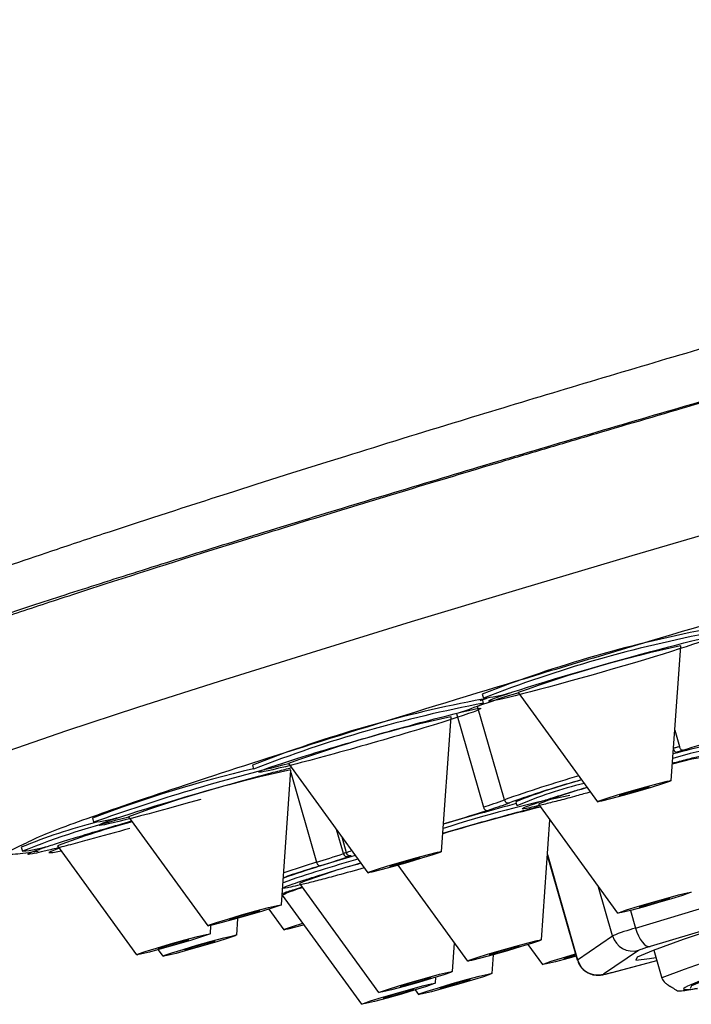
# Model space of a CAD drawing. Extents: x -783 to 2731, y -1837 to 945.
# Drawn here: x 2174 to 2189, y 704 to 728 of the extents above; entities that cross this region are included whole.
import ezdxf

# ---------------------------------------------------------------- set-up
doc = ezdxf.new("R2010")
doc.units = 0
doc.linetypes.add('SLD-SOLID', pattern=[0])
doc.layers.get('0').update_dxf_attribs({"linetype": 'CONTINUOUS'})

msp = doc.modelspace()

# ---------------------------------------------------------------- linework, layer by layer
at = {"color": 7, "linetype": 'SLD-SOLID'}
for p, q in [((2188.947, 709.721), (2189.171, 712.905)), ((2189.165, 712.908), (2189.171, 712.905)), ((2184.584, 711.668), (2184.415, 711.611)), ((2184.472, 711.768), (2184.5, 711.672)), ((2184.505, 711.552), (2184.478, 711.648)), ((2185.326, 711.803), (2187.201, 709.222)), ((2184.361, 711.482), (2184.363, 711.476)), ((2184.996, 709.266), (2184.363, 711.476)), ((2183.51, 708.044), (2183.734, 711.227)), ((2183.728, 711.23), (2183.734, 711.227)), ((2183.866, 711.307), (2184.499, 709.096)), ((2189.031, 710.913), (2189.141, 710.528)), ((2189.062, 710.396), (2189.209, 710.441)), ((2179.036, 710.09), (2179.063, 709.994)), ((2179.722, 706.786), (2179.946, 709.969)), ((2179.889, 710.126), (2181.764, 707.544)), ((2179.94, 709.972), (2179.946, 709.969)), ((2179.943, 709.916), (2180.551, 707.79)), ((2185.265, 709.222), (2185.292, 709.125)), ((2185.801, 709.166), (2187.676, 706.584)), ((2188.101, 706.233), (2197.49, 709.061)), ((2175.248, 708.832), (2175.275, 708.736)), ((2176.101, 708.868), (2177.976, 706.286)), ((2184.48, 708.981), (2184.595, 709.018)), ((2185.871, 705.954), (2186.071, 708.794)), ((2181.186, 707.996), (2181.023, 708.564)), ((2183.541, 708.477), (2184.357, 708.713)), ((2197.834, 708.625), (2188.445, 705.798)), ((2181.148, 708.393), (2181.254, 708.02)), ((2173.565, 708.146), (2173.592, 708.05)), ((2174.418, 708.182), (2176.293, 705.6)), ((2181.301, 707.924), (2181.369, 707.948)), ((2186.012, 707.962), (2186.722, 705.482)), ((2186.013, 707.973), (2186.726, 705.486)), ((2182.479, 707.722), (2184.125, 705.454)), ((2180.146, 707.289), (2182.021, 704.707)), ((2187.555, 706.052), (2187.225, 707.205)), ((2179.742, 707.013), (2181.618, 704.431)), ((2178.664, 706.068), (2178.692, 706.464)), ((2179.424, 706.68), (2179.777, 706.195)), ((2187.981, 706.651), (2188.101, 706.233)), ((2178.039, 706.1), (2178.053, 706.297)), ((2186.726, 705.486), (2187.555, 706.052)), ((2183.767, 705.207), (2183.815, 705.882)), ((2185.552, 705.842), (2185.895, 705.369)), ((2176.807, 705.722), (2176.918, 705.568)), ((2184.709, 705.161), (2184.74, 705.604)), ((2188.172, 705.707), (2187.342, 705.141)), ((2188.534, 705.713), (2188.724, 705.05)), ((2186.722, 705.482), (2186.726, 705.486)), ((2187.539, 705.183), (2188.605, 705.465)), ((2187.549, 705.186), (2188.605, 705.465)), ((2183.363, 704.931), (2183.373, 705.071)), ((2187.539, 705.183), (2187.549, 705.186)), ((2182.884, 704.769), (2182.963, 704.661))]:
    msp.add_line(p, q, dxfattribs=at)
at = {"color": 7, "linetype": 'SLD-SOLID', "flags": 128}
for points in [[(2218.906, 723.154), (2218.827, 723.188), (2218.426, 723.163), (2217.694, 723.041), (2216.643, 722.824), (2215.285, 722.515), (2213.641, 722.118), (2211.734, 721.64), (2209.59, 721.086), (2207.239, 720.464), (2204.714, 719.784), (2202.052, 719.054), (2199.289, 718.286), (2196.463, 717.489), (2193.616, 716.675), (2190.786, 715.855), (2188.013, 715.041), (2185.337, 714.245), (2182.794, 713.477), (2180.421, 712.748), (2178.251, 712.069), (2176.315, 711.448), (2174.638, 710.896), (2173.246, 710.419), (2172.158, 710.024), (2171.388, 709.717), (2170.948, 709.501), (2170.838, 709.391)], [(2205.888, 710.496), (2205.907, 710.504), (2206.285, 710.667), (2206.314, 710.732), (2205.993, 710.696), (2205.335, 710.561), (2204.364, 710.331), (2203.119, 710.016), (2201.647, 709.627), (2200.004, 709.179), (2198.254, 708.691), (2196.464, 708.179), (2194.702, 707.665), (2193.037, 707.168), (2191.532, 706.707), (2190.246, 706.299), (2189.227, 705.961), (2188.515, 705.706), (2188.138, 705.542), (2188.109, 705.477), (2188.109, 705.477)], [(2189.141, 710.528), (2189.122, 710.522), (2189.104, 710.517), (2189.085, 710.511), (2189.067, 710.506), (2189.048, 710.5), (2189.03, 710.494), (2189.011, 710.489), (2188.992, 710.483)], [(2188.999, 710.464), (2189.006, 710.447), (2189.015, 710.431), (2189.024, 710.418), (2189.034, 710.407), (2189.044, 710.4), (2189.053, 710.396), (2189.062, 710.396)], [(2189.209, 710.441), (2189.201, 710.441), (2189.192, 710.445), (2189.182, 710.452), (2189.172, 710.463), (2189.163, 710.476), (2189.155, 710.492), (2189.147, 710.509), (2189.141, 710.528)], [(2188.975, 710.122), (2189.433, 710.235), (2189.639, 710.271)], [(2188.944, 709.723), (2188.905, 709.701), (2188.739, 709.644), (2188.473, 709.561), (2188.145, 709.465), (2187.807, 709.369), (2187.509, 709.289), (2187.297, 709.237), (2187.204, 709.221), (2187.242, 709.242), (2187.408, 709.299), (2187.675, 709.382), (2188.002, 709.479), (2188.341, 709.575), (2188.638, 709.654), (2188.85, 709.707), (2188.944, 709.723)], [(2188.434, 709.576), (2188.395, 709.569), (2188.307, 709.547), (2188.184, 709.514), (2188.044, 709.475), (2187.908, 709.435), (2187.798, 709.4), (2187.729, 709.377), (2187.713, 709.368), (2187.752, 709.375), (2187.84, 709.396), (2187.963, 709.429), (2188.103, 709.469), (2188.239, 709.509), (2188.349, 709.543), (2188.418, 709.567), (2188.434, 709.576)], [(2205.581, 709.438), (2205.583, 709.481), (2205.268, 709.444), (2204.612, 709.306), (2203.646, 709.074), (2202.41, 708.757), (2200.959, 708.37), (2199.356, 707.929), (2197.671, 707.454), (2195.979, 706.966), (2194.352, 706.485), (2192.862, 706.033), (2191.574, 705.629), (2190.545, 705.292), (2189.819, 705.035), (2189.428, 704.871), (2189.39, 704.806), (2189.39, 704.806)], [(2174.46, 708.124), (2174.232, 708.032), (2174.217, 708.018)], [(2174.217, 708.018), (2174.314, 708.024), (2174.505, 708.063)], [(2183.507, 708.045), (2183.468, 708.023), (2183.303, 707.967), (2183.036, 707.884), (2182.709, 707.787), (2182.37, 707.691), (2182.072, 707.611), (2181.861, 707.559), (2181.767, 707.543), (2181.806, 707.565), (2181.971, 707.622), (2182.238, 707.705), (2182.566, 707.801), (2182.904, 707.897), (2183.202, 707.977), (2183.414, 708.029), (2183.507, 708.045)], [(2182.997, 707.898), (2182.959, 707.891), (2182.871, 707.87), (2182.748, 707.837), (2182.608, 707.797), (2182.472, 707.757), (2182.361, 707.723), (2182.293, 707.699), (2182.277, 707.69), (2182.316, 707.697), (2182.403, 707.718), (2182.527, 707.752), (2182.667, 707.791), (2182.802, 707.831), (2182.913, 707.865), (2182.981, 707.889), (2182.997, 707.898)], [(2180.551, 707.79), (2180.558, 707.772), (2180.566, 707.754), (2180.576, 707.739), (2180.587, 707.726), (2180.599, 707.716), (2180.611, 707.71), (2180.623, 707.707), (2180.635, 707.707)], [(2189.419, 707.086), (2189.38, 707.064), (2189.214, 707.007), (2188.948, 706.924), (2188.62, 706.828), (2188.282, 706.732), (2187.984, 706.652), (2187.772, 706.6), (2187.678, 706.584), (2187.717, 706.605), (2187.883, 706.662), (2188.15, 706.745), (2188.477, 706.842), (2188.815, 706.937), (2189.113, 707.017), (2189.325, 707.07), (2189.419, 707.086)], [(2188.909, 706.939), (2188.87, 706.932), (2188.782, 706.91), (2188.659, 706.877), (2188.519, 706.838), (2188.383, 706.798), (2188.273, 706.763), (2188.204, 706.74), (2188.188, 706.731), (2188.227, 706.737), (2188.315, 706.759), (2188.438, 706.792), (2188.578, 706.832), (2188.714, 706.872), (2188.824, 706.906), (2188.893, 706.93), (2188.909, 706.939)], [(2179.719, 706.787), (2179.68, 706.766), (2179.515, 706.709), (2179.248, 706.626), (2178.92, 706.529), (2178.582, 706.434), (2178.284, 706.354), (2178.072, 706.301), (2177.979, 706.285), (2178.018, 706.307), (2178.183, 706.364), (2178.45, 706.447), (2178.778, 706.543), (2179.116, 706.639), (2179.414, 706.719), (2179.625, 706.771), (2179.719, 706.787)], [(2179.209, 706.64), (2179.17, 706.633), (2179.083, 706.612), (2178.96, 706.579), (2178.819, 706.539), (2178.684, 706.499), (2178.573, 706.465), (2178.505, 706.441), (2178.489, 706.432), (2178.527, 706.439), (2178.615, 706.461), (2178.738, 706.494), (2178.879, 706.533), (2179.014, 706.573), (2179.125, 706.608), (2179.193, 706.631), (2179.209, 706.64)], [(2180.255, 706.307), (2180.085, 706.262), (2179.873, 706.21), (2179.779, 706.194), (2179.818, 706.216), (2179.984, 706.272), (2180.226, 706.348)], [(2188.101, 706.233), (2188.132, 706.14), (2188.169, 706.052), (2188.212, 705.974), (2188.258, 705.906), (2188.307, 705.853), (2188.355, 705.817), (2188.402, 705.798), (2188.445, 705.798)], [(2178.036, 706.101), (2177.997, 706.079), (2177.832, 706.023), (2177.565, 705.94), (2177.237, 705.843), (2176.899, 705.747), (2176.601, 705.667), (2176.389, 705.615), (2176.296, 705.599), (2176.335, 705.621), (2176.5, 705.678), (2176.767, 705.761), (2177.095, 705.857), (2177.433, 705.953), (2177.731, 706.033), (2177.943, 706.085), (2178.036, 706.101)], [(2178.661, 706.07), (2178.623, 706.048), (2178.457, 705.991), (2178.19, 705.908), (2177.863, 705.811), (2177.524, 705.716), (2177.227, 705.636), (2177.015, 705.584), (2176.921, 705.567), (2176.96, 705.589), (2177.126, 705.646), (2177.392, 705.729), (2177.72, 705.826), (2178.058, 705.921), (2178.356, 706.001), (2178.568, 706.053), (2178.661, 706.07)], [(2177.526, 705.954), (2177.488, 705.947), (2177.4, 705.926), (2177.277, 705.893), (2177.136, 705.853), (2177.001, 705.813), (2176.89, 705.779), (2176.822, 705.755), (2176.806, 705.746), (2176.844, 705.753), (2176.932, 705.775), (2177.055, 705.808), (2177.196, 705.847), (2177.331, 705.887), (2177.442, 705.922), (2177.51, 705.945), (2177.526, 705.954)], [(2178.152, 705.922), (2178.113, 705.916), (2178.025, 705.894), (2177.902, 705.861), (2177.762, 705.821), (2177.626, 705.781), (2177.516, 705.747), (2177.447, 705.723), (2177.431, 705.714), (2177.47, 705.721), (2177.557, 705.743), (2177.681, 705.776), (2177.821, 705.815), (2177.957, 705.855), (2178.067, 705.89), (2178.135, 705.913), (2178.152, 705.922)], [(2185.868, 705.956), (2185.829, 705.934), (2185.664, 705.877), (2185.397, 705.794), (2185.069, 705.698), (2184.731, 705.602), (2184.433, 705.522), (2184.222, 705.47), (2184.128, 705.454), (2184.167, 705.475), (2184.332, 705.532), (2184.599, 705.615), (2184.927, 705.712), (2185.265, 705.807), (2185.563, 705.887), (2185.775, 705.939), (2185.868, 705.956)], [(2185.358, 705.809), (2185.32, 705.802), (2185.232, 705.78), (2185.109, 705.747), (2184.968, 705.708), (2184.833, 705.668), (2184.722, 705.633), (2184.654, 705.61), (2184.638, 705.601), (2184.677, 705.607), (2184.764, 705.629), (2184.888, 705.662), (2185.028, 705.702), (2185.163, 705.742), (2185.274, 705.776), (2185.342, 705.8), (2185.358, 705.809)], [(2186.697, 705.572), (2186.501, 705.517), (2186.203, 705.437), (2185.991, 705.385), (2185.898, 705.368), (2185.937, 705.39), (2186.102, 705.447), (2186.369, 705.53), (2186.682, 705.623)], [(2186.687, 705.608), (2186.603, 705.583), (2186.492, 705.548), (2186.424, 705.525), (2186.407, 705.516), (2186.446, 705.522), (2186.534, 705.544), (2186.657, 705.577), (2186.692, 705.587)], [(2188.109, 705.477), (2188.429, 705.513), (2188.583, 705.541)], [(2183.764, 705.208), (2183.725, 705.186), (2183.56, 705.129), (2183.293, 705.046), (2182.966, 704.95), (2182.627, 704.854), (2182.329, 704.774), (2182.118, 704.722), (2182.024, 704.706), (2182.063, 704.728), (2182.228, 704.784), (2182.495, 704.867), (2182.823, 704.964), (2183.161, 705.06), (2183.459, 705.14), (2183.671, 705.192), (2183.764, 705.208)], [(2184.706, 705.163), (2184.667, 705.141), (2184.502, 705.084), (2184.235, 705.001), (2183.907, 704.904), (2183.569, 704.809), (2183.271, 704.729), (2183.059, 704.677), (2182.966, 704.66), (2183.005, 704.682), (2183.17, 704.739), (2183.437, 704.822), (2183.764, 704.919), (2184.103, 705.014), (2184.4, 705.094), (2184.612, 705.146), (2184.706, 705.163)], [(2183.361, 704.933), (2183.322, 704.911), (2183.156, 704.854), (2182.889, 704.771), (2182.562, 704.674), (2182.223, 704.579), (2181.926, 704.499), (2181.714, 704.447), (2181.62, 704.43), (2181.659, 704.452), (2181.825, 704.509), (2182.091, 704.592), (2182.419, 704.689), (2182.757, 704.784), (2183.055, 704.864), (2183.267, 704.916), (2183.361, 704.933)], [(2183.254, 705.061), (2183.216, 705.054), (2183.128, 705.033), (2183.005, 704.999), (2182.864, 704.96), (2182.729, 704.92), (2182.618, 704.885), (2182.55, 704.862), (2182.534, 704.853), (2182.573, 704.86), (2182.66, 704.881), (2182.784, 704.914), (2182.924, 704.954), (2183.059, 704.994), (2183.17, 705.028), (2183.238, 705.052), (2183.254, 705.061)], [(2184.196, 705.016), (2184.157, 705.009), (2184.07, 704.987), (2183.946, 704.954), (2183.806, 704.915), (2183.671, 704.875), (2183.56, 704.84), (2183.492, 704.817), (2183.475, 704.808), (2183.514, 704.814), (2183.602, 704.836), (2183.725, 704.869), (2183.865, 704.909), (2184.001, 704.949), (2184.111, 704.983), (2184.18, 705.007), (2184.196, 705.016)], [(2188.726, 705.06), (2188.725, 705.059), (2188.724, 705.05)], [(2182.851, 704.785), (2182.812, 704.779), (2182.724, 704.757), (2182.601, 704.724), (2182.461, 704.684), (2182.325, 704.644), (2182.215, 704.61), (2182.146, 704.586), (2182.13, 704.577), (2182.169, 704.584), (2182.257, 704.606), (2182.38, 704.639), (2182.52, 704.678), (2182.656, 704.718), (2182.766, 704.753), (2182.835, 704.776), (2182.851, 704.785)]]:
    msp.add_lwpolyline(points, dxfattribs=at)
at = {"color": 7, "linetype": 'SLD-SOLID'}
for centre, radius, start, end in [((2195.535, 683.415), 30.434, 100.6425, 111.3145), ((2195.588, 683.229), 30.528, 100.6589, 111.2981), ((2195.065, 685.173), 28.356, 102.0103, 110.0883), ((2190.109, 681.698), 30.475, 100.6496, 111.3073), ((2190.078, 696.038), 16.462, 106.7711, 110.3147), ((2184.03, 715.655), 4.011, 276.7229, 285.7586), ((2190.151, 681.551), 30.528, 100.6589, 111.2981), ((2182.628, 715.618), 4.479, 286.5924, 294.7781), ((2189.628, 683.495), 28.356, 102.0103, 110.0883), ((2191.13, 703.433), 7.144, 98.3013, 107.4874), ((2194.545, 689.901), 21.192, 102.8195, 105.1932), ((2185.79, 681.288), 29.493, 103.1889, 110.9438), ((2190.26, 667.123), 44.229, 103.5552, 109.804), ((2185.84, 682.238), 28.356, 102.0103, 110.0883), ((2230.987, 589.864), 122.703, 101.7362, 110.14635), ((2194.831, 681.692), 29.276, 106.0077, 109.6291), ((2190.568, 695.865), 14.371, 105.1013, 111.6577), ((2189.081, 700.364), 9.546, 103.2926, 113.3886), ((2189.77, 699.252), 10.68, 105.2637, 111.8202), ((2191.455, 684.494), 25.357, 101.1579, 108.1692), ((2182.09, 716.963), 8.227, 287.0259, 290.6839), ((2185.092, 709.292), 0.0992, 195.0761, 284.4303), ((2197.278, 662.862), 47.626, 103.8832, 106.7661), ((2205.924, 632.616), 79.298, 105.09198, 106.384), ((2184.59, 709.11), 0.0922, 188.3352, 272.7362), ((2180.229, 691.675), 17.669, 103.4843, 112.0632), ((2174.806, 712.72), 4.011, 276.7229, 285.7586), ((2178.623, 695.887), 13.262, 104.3035, 112.4229), ((2181.419, 689.418), 20.027, 105.1439, 110.4605), ((2183.579, 708.73), 0.0243, 207.1201, 262.4376), ((2173.123, 712.033), 4.011, 276.7229, 285.7586), ((2190.325, 676.819), 32.267, 105.8148, 109.1151), ((2191.038, 674.476), 34.816, 105.9536, 108.8906), ((2175.542, 724.296), 17.249, 286.8826, 289.0988), ((2196.059, 666.262), 44.305, 109.5203, 109.6141), ((2181.28, 708.019), 0.0972, 193.5297, 282.2344), ((2180.507, 710.189), 2.294, 289.0111, 292.4445), ((2181.349, 708.043), 0.0971, 193.4148, 282.0664), ((2189.509, 678.461), 30.667, 106.9829, 108.5054), ((2184.774, 695.621), 12.552, 104.6322, 111.6345), ((2181.256, 703.682), 3.659, 106.4852, 114.4315), ((2189.48, 701.168), 5.249, 105.2322, 111.5105), ((2188.036, 706.189), 0.5, 195.9049, 285.7051), ((2187.207, 705.623), 0.5, 195.9049, 285.7051)]:
    msp.add_arc(centre, radius, start, end, dxfattribs=at)
for points, knots in [([(2167.34, 712.517), (2167.354, 712.527), (2167.381, 712.547), (2167.435, 712.581), (2167.499, 712.618), (2167.576, 712.659), (2167.665, 712.705), (2167.766, 712.754), (2167.881, 712.808), (2168.01, 712.866), (2168.153, 712.929), (2168.31, 712.996), (2168.483, 713.068), (2168.672, 713.145), (2168.876, 713.227), (2169.097, 713.314), (2169.335, 713.406), (2169.591, 713.503), (2170.074, 713.685), (2170.949, 714.006), (2172.433, 714.529), (2174.081, 715.09), (2176.087, 715.757), (2178.327, 716.483), (2181.127, 717.367), (2184.524, 718.415), (2188.65, 719.654), (2192.979, 720.914), (2196.757, 721.985), (2199.998, 722.886), (2203.487, 723.835), (2207.5, 724.895), (2211.036, 725.793), (2213.719, 726.444), (2215.385, 726.833), (2216.599, 727.105), (2217.406, 727.277), (2217.959, 727.391), (2218.365, 727.472), (2218.728, 727.54), (2219.048, 727.597), (2219.327, 727.643), (2219.565, 727.678), (2219.765, 727.703), (2219.926, 727.718), (2220.054, 727.724), (2220.111, 727.721), (2220.139, 727.719)], [0, 0, 0, 0, 0.006501, 0.013109, 0.019824, 0.026645, 0.033573, 0.040608, 0.04775, 0.054999, 0.062354, 0.069817, 0.077387, 0.085063, 0.092847, 0.100738, 0.108736, 0.116842, 0.125055, 0.15229, 0.187707, 0.227515, 0.250015, 0.295344, 0.337007, 0.374986, 0.437717, 0.499887, 0.539868, 0.581531, 0.62486, 0.678411, 0.749687, 0.789502, 0.823587, 0.851955, 0.874617, 0.888007, 0.901208, 0.914218, 0.927039, 0.939671, 0.952114, 0.964368, 0.976434, 0.988311, 1, 1, 1, 1]), ([(2219.467, 726.37), (2219.479, 726.378), (2219.502, 726.396), (2219.524, 726.418), (2219.536, 726.437), (2219.538, 726.454), (2219.53, 726.467), (2219.512, 726.478), (2219.484, 726.486), (2219.445, 726.491), (2219.397, 726.493), (2219.261, 726.491), (2218.939, 726.456), (2218.255, 726.337), (2217.34, 726.149), (2216.2, 725.893), (2214.846, 725.572), (2213.288, 725.189), (2211.55, 724.748), (2209.645, 724.254), (2207.591, 723.711), (2205.406, 723.125), (2203.112, 722.5), (2200.736, 721.845), (2198.301, 721.165), (2195.824, 720.465), (2193.327, 719.753), (2190.837, 719.034), (2188.382, 718.318), (2185.98, 717.61), (2183.649, 716.915), (2181.414, 716.24), (2179.3, 715.594), (2177.327, 714.981), (2175.511, 714.407), (2173.871, 713.878), (2172.42, 713.399), (2171.18, 712.975), (2170.159, 712.611), (2169.544, 712.377), (2169.192, 712.234), (2169.007, 712.155), (2168.849, 712.084), (2168.718, 712.02), (2168.614, 711.964), (2168.567, 711.933), (2168.544, 711.918)], [0, 0, 0, 0, 0.006314, 0.012617, 0.018912, 0.025201, 0.031486, 0.03777, 0.044056, 0.050346, 0.056643, 0.062949, 0.094361, 0.125769, 0.156897, 0.188028, 0.219327, 0.250637, 0.281802, 0.312981, 0.344209, 0.375456, 0.406723, 0.438001, 0.469139, 0.500281, 0.531594, 0.562895, 0.59403, 0.625141, 0.656442, 0.687705, 0.718914, 0.75008, 0.781305, 0.812486, 0.843783, 0.875042, 0.906184, 0.937294, 0.947772, 0.958224, 0.968661, 0.979095, 0.989537, 1, 1, 1, 1]), ([(2169.624, 712.106), (2169.493, 712.119), (2169.521, 712.178), (2169.793, 712.331), (2169.922, 712.393), (2170.26, 712.54), (2170.47, 712.625), (2171.206, 712.908), (2171.84, 713.136), (2172.81, 713.469), (2173.014, 713.538), (2173.438, 713.681), (2173.66, 713.756), (2174.35, 713.985), (2174.84, 714.145), (2176.392, 714.647), (2177.54, 715.011), (2179.119, 715.502), (2179.443, 715.602), (2180.1, 715.805), (2180.433, 715.908), (2181.446, 716.218), (2182.139, 716.429), (2183.56, 716.858), (2184.288, 717.077), (2185.407, 717.411), (2185.785, 717.523), (2186.549, 717.75), (2186.936, 717.865), (2188.874, 718.437), (2190.446, 718.896), (2192.836, 719.585), (2193.637, 719.815), (2194.848, 720.161), (2195.253, 720.276), (2196.056, 720.505), (2196.456, 720.618), (2198.445, 721.18), (2200.006, 721.615), (2201.916, 722.143), (2202.297, 722.247), (2203.053, 722.455), (2203.429, 722.557), (2204.537, 722.859), (2205.255, 723.054), (2207.351, 723.616), (2208.668, 723.964), (2210.519, 724.444), (2211.108, 724.595), (2212.222, 724.877), (2212.749, 725.009), (2213.742, 725.254), (2214.209, 725.366), (2215.081, 725.573), (2215.488, 725.667), (2216.589, 725.914), (2217.176, 726.035), (2217.836, 726.151), (2218.02, 726.178), (2218.31, 726.211), (2218.415, 726.215), (2218.481, 726.209)], [0, 0, 0, 0, 0.0625, 0.0625, 0.09375, 0.09375, 0.125, 0.125, 0.1875, 0.1875, 0.203125, 0.203125, 0.21875, 0.21875, 0.25, 0.25, 0.3125, 0.3125, 0.328125, 0.328125, 0.34375, 0.34375, 0.375, 0.375, 0.40625, 0.40625, 0.421875, 0.421875, 0.4375, 0.4375, 0.5, 0.5, 0.53125, 0.53125, 0.546875, 0.546875, 0.5625, 0.5625, 0.625, 0.625, 0.640625, 0.640625, 0.65625, 0.65625, 0.6875, 0.6875, 0.75, 0.75, 0.78125, 0.78125, 0.8125, 0.8125, 0.84375, 0.84375, 0.875, 0.875, 0.9375, 0.9375, 0.96875, 0.96875, 1, 1, 1, 1]), ([(2195.803, 715.158), (2194.916, 714.905), (2192.599, 714.244), (2189.581, 713.359), (2186.835, 712.542), (2184.122, 711.724), (2180.983, 710.758), (2177.832, 709.752), (2175.493, 708.962), (2174.044, 708.433), (2173.712, 708.262), (2173.578, 708.194)], [0, 0, 0, 0, 0.082648, 0.215881, 0.285364, 0.354831, 0.496548, 0.638265, 0.777037, 0.91027, 1, 1, 1, 1]), ([(2187.458, 712.498), (2188.902, 712.907), (2189.98, 713.175), (2189.749, 713.018), (2188.483, 712.621), (2187.039, 712.212)], [0, 0, 0, 0, 0.5, 0.5, 1, 1, 1, 1]), ([(2187.039, 712.212), (2185.595, 711.802), (2184.516, 711.534), (2184.747, 711.692), (2186.014, 712.088), (2187.458, 712.498)], [0, 0, 0, 0, 0.5, 0.5, 1, 1, 1, 1]), ([(2182.021, 710.82), (2182.715, 711.017), (2183.359, 711.19), (2184.261, 711.415), (2184.484, 711.457), (2184.373, 711.381), (2184.044, 711.266), (2182.984, 710.934), (2182.296, 710.731), (2181.602, 710.534)], [0, 0, 0, 0, 0.25, 0.25, 0.5, 0.5, 0.75, 0.75, 1, 1, 1, 1]), ([(2181.602, 710.534), (2180.908, 710.337), (2180.265, 710.164), (2179.362, 709.939), (2179.14, 709.897), (2179.251, 709.973), (2179.58, 710.087), (2180.64, 710.419), (2181.327, 710.623), (2182.021, 710.82)], [0, 0, 0, 0, 0.25, 0.25, 0.5, 0.5, 0.75, 0.75, 1, 1, 1, 1]), ([(2188.976, 710.137), (2189.032, 710.152), (2189.223, 710.203), (2189.49, 710.271), (2189.76, 710.336), (2190.003, 710.388), (2190.015, 710.377), (2190.023, 710.37)], [0, 0, 0, 0, 0.078204, 0.2688218, 0.4592312, 0.6498491, 1, 1, 1, 1]), ([(2178.233, 709.562), (2178.558, 709.653), (2179.06, 709.794), (2179.627, 709.945), (2179.855, 710.002), (2179.96, 710.029)], [0, 0, 0, 0, 0.499834, 0.771658, 1, 1, 1, 1]), ([(2186.822, 709.743), (2186.607, 709.678), (2186.082, 709.522), (2185.454, 709.321), (2185.227, 709.237), (2185.116, 709.196)], [0, 0, 0, 0, 0.263469, 0.643108, 1, 1, 1, 1]), ([(2177.814, 709.276), (2176.37, 708.867), (2175.291, 708.598), (2175.523, 708.756), (2176.789, 709.153), (2178.233, 709.562)], [0, 0, 0, 0, 0.5, 0.5, 1, 1, 1, 1]), ([(2187.034, 709.452), (2186.922, 709.421), (2186.656, 709.346), (2186.298, 709.252), (2185.954, 709.164), (2185.685, 709.099), (2185.45, 709.05), (2185.367, 709.05), (2185.568, 709.13), (2185.888, 709.238), (2186.217, 709.343), (2186.575, 709.453), (2186.836, 709.531), (2186.951, 709.565)], [0, 0, 0, 0, 0.059439, 0.141517, 0.223685, 0.305763, 0.387931, 0.538868, 0.689804, 0.771883, 0.854051, 0.936129, 1, 1, 1, 1]), ([(2184.357, 708.713), (2184.642, 708.793), (2185.083, 708.917), (2185.558, 709.043), (2185.738, 709.089), (2185.81, 709.107)], [0, 0, 0, 0, 0.527174, 0.813848, 1, 1, 1, 1]), ([(2176.131, 708.59), (2175.805, 708.499), (2175.301, 708.358), (2174.717, 708.203), (2174.329, 708.103), (2174.022, 708.029), (2173.755, 707.973), (2173.661, 707.973), (2173.889, 708.065), (2174.253, 708.187), (2174.627, 708.307), (2175.07, 708.443), (2175.587, 708.598), (2175.971, 708.709), (2176.174, 708.767)], [0, 0, 0, 0, 0.125494, 0.193742, 0.262055, 0.330302, 0.398615, 0.52411, 0.649604, 0.717852, 0.786165, 0.854412, 0.922725, 1, 1, 1, 1]), ([(2173.578, 708.194), (2173.506, 708.161), (2173.183, 708.015), (2173.256, 707.951), (2173.761, 708.026), (2173.964, 708.056)], [0, 0, 0, 0, 0.146517, 0.658495, 1, 1, 1, 1]), ([(2181.681, 707.658), (2181.465, 707.597), (2181.093, 707.493), (2180.642, 707.374), (2180.3, 707.286), (2180.03, 707.221), (2179.796, 707.172), (2179.713, 707.172), (2179.914, 707.252), (2180.234, 707.36), (2180.562, 707.465), (2180.953, 707.585), (2181.302, 707.691), (2181.528, 707.756), (2181.596, 707.775)], [0, 0, 0, 0, 0.102994, 0.177025, 0.251137, 0.325169, 0.399281, 0.53542, 0.671559, 0.74559, 0.819703, 0.893734, 0.967846, 1, 1, 1, 1]), ([(2180.635, 707.707), (2180.386, 707.63), (2180.006, 707.511), (2179.828, 707.446), (2179.767, 707.424)], [0, 0, 0, 0, 0.653015, 1, 1, 1, 1]), ([(2198.146, 707.594), (2197.101, 707.294), (2195.492, 706.832), (2193.491, 706.232), (2192.087, 705.8), (2190.909, 705.424), (2189.769, 705.04), (2189.002, 704.739), (2189.381, 704.783), (2189.566, 704.805)], [0, 0, 0, 0, 0.194841, 0.299728, 0.40684, 0.513953, 0.618839, 0.813681, 1, 1, 1, 1]), ([(2179.741, 707.054), (2179.774, 707.065), (2179.887, 707.103), (2180.052, 707.156), (2180.195, 707.2), (2180.208, 707.204)], [0, 0, 0, 0, 0.2715873, 0.9336018, 1, 1, 1, 1]), ([(2188.445, 705.798), (2188.426, 705.792), (2188.389, 705.781), (2188.339, 705.765), (2188.293, 705.751), (2188.242, 705.734), (2188.191, 705.716), (2188.178, 705.71), (2188.172, 705.707)], [0, 0, 0, 0, 0.125646, 0.249491, 0.373716, 0.50048, 0.749495, 1, 1, 1, 1]), ([(2186.731, 705.484), (2186.737, 705.457), (2186.755, 705.368), (2186.858, 705.244), (2187.007, 705.149), (2187.144, 705.118), (2187.243, 705.119), (2187.304, 705.127), (2187.348, 705.136), (2187.403, 705.149), (2187.467, 705.164), (2187.518, 705.178), (2187.54, 705.184)], [0, 0, 0, 0, 0.072253, 0.236512, 0.401145, 0.527636, 0.598616, 0.666087, 0.743146, 0.833853, 0.927934, 1, 1, 1, 1]), ([(2187.342, 705.141), (2187.341, 705.14), (2187.34, 705.138), (2187.347, 705.138), (2187.363, 705.141), (2187.394, 705.147), (2187.45, 705.16), (2187.516, 705.178), (2187.549, 705.186)], [0, 0, 0, 0, 0.125646, 0.249491, 0.373716, 0.50048, 0.749495, 1, 1, 1, 1]), ([(2188.724, 705.05), (2188.743, 705.01), (2188.769, 704.957), (2188.853, 704.898), (2188.9, 704.869), (2188.923, 704.856), (2188.934, 704.849), (2188.942, 704.844), (2188.95, 704.84), (2188.96, 704.833), (2188.98, 704.821), (2189.016, 704.797), (2189.073, 704.754), (2189.128, 704.73), (2189.42, 704.784), (2189.564, 704.811)], [0, 0, 0, 0, 0.146121, 0.194582, 0.2092, 0.214276, 0.216493, 0.218678, 0.221004, 0.223631, 0.230241, 0.250765, 0.328629, 0.669788, 1, 1, 1, 1])]:
    msp.add_open_spline(points, degree=3, knots=knots, dxfattribs=at)
for points in [[(2189.209, 710.441), (2189.532, 710.538), (2189.809, 710.624), (2190.011, 710.692)], [(2184.595, 709.018), (2184.846, 709.098), (2185.026, 709.159), (2185.116, 709.196)], [(2183.576, 708.706), (2183.919, 708.807), (2184.231, 708.902), (2184.48, 708.981)], [(2180.635, 707.707), (2180.925, 707.797), (2181.155, 707.872), (2181.301, 707.924)]]:
    msp.add_open_spline(points, degree=3, dxfattribs=at)

doc.saveas('drawing.dxf')
